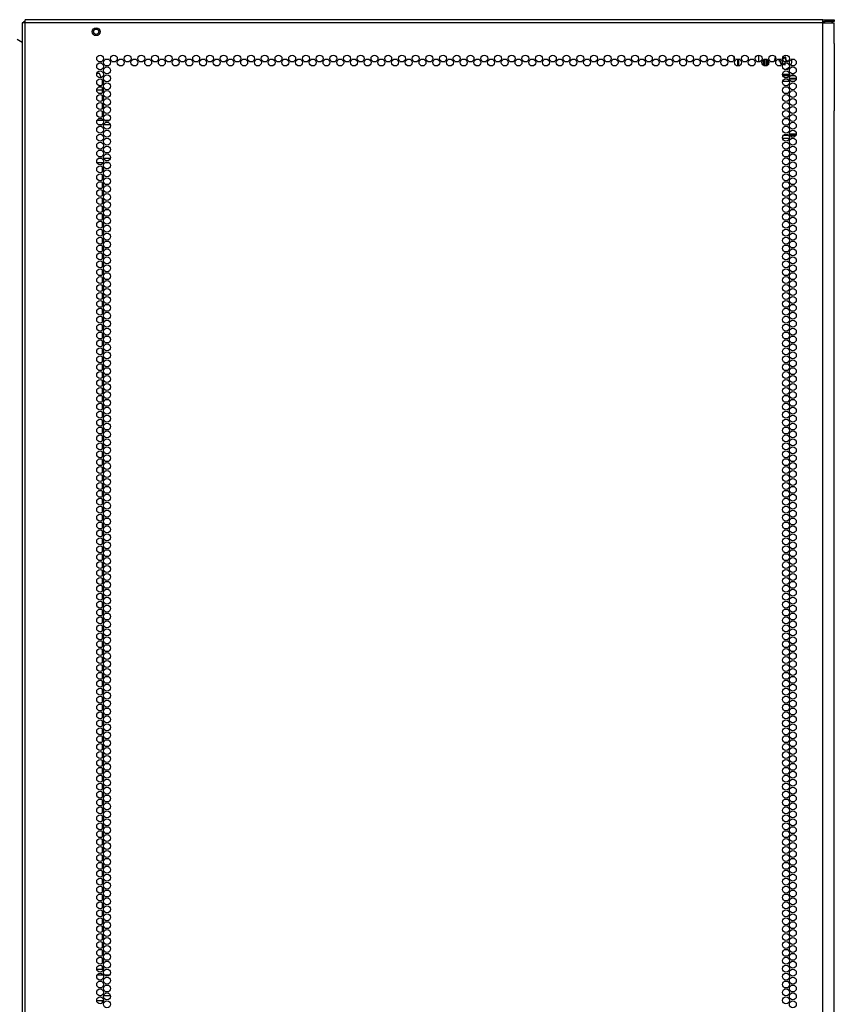
# Model space of a CAD drawing. Extents: x -187 to 39, y -28 to 135.
# Drawn here: x -120 to -101, y 75 to 98 of the extents above; entities that cross this region are included whole.
import ezdxf

# ---------------------------------------------------------------- set-up
doc = ezdxf.new("R2010")
doc.units = 0
doc.header["$MEASUREMENT"] = 0
doc.layers.add('TFR-TRI', color=7, linetype='CONTINUOUS')

msp = doc.modelspace()

# ---------------------------------------------------------------- linework, layer by layer
at = {"layer": 'TFR-TRI', "color": 1, "linetype": 'CONTINUOUS'}
for p, q in [((-120.232, 98.351), (-120.253, 98.351)), ((-120.253, 98.351), (-120.253, 11.387)), ((-120.182, 98.351), (-120.232, 98.351)), ((-120.182, 98.401), (-120.182, 98.422)), ((-101.139, 98.422), (-120.182, 98.422)), ((-120.182, 98.351), (-120.182, 98.401)), ((-101.139, 98.351), (-120.182, 98.351)), ((-120.182, 11.387), (-120.182, 98.351)), ((-101.139, 98.401), (-101.139, 98.422)), ((-101.139, 98.422), (-101.08, 98.422)), ((-101.139, 98.351), (-101.139, 98.401)), ((-101.139, 98.383), (-101.08, 98.383)), ((-101.139, 11.387), (-101.139, 98.351)), ((-101.139, 98.351), (-101.001, 98.351)), ((-101.08, 98.422), (-100.927, 98.422)), ((-101.08, 98.383), (-101.08, 98.422)), ((-100.927, 98.383), (-101.08, 98.383)), ((-101.001, 98.351), (-100.9, 98.351)), ((-100.927, 98.422), (-100.863, 98.422)), ((-100.863, 98.383), (-100.927, 98.383)), ((-100.9, 98.351), (-100.863, 98.351)), ((-100.863, 98.422), (-100.863, 98.383)), ((-100.863, 97.923), (-100.863, 98.351)), ((-120.379, 97.958), (-120.253, 97.885)), ((-100.866, 97.868), (-100.865, 97.881)), ((-100.866, 97.855), (-100.866, 97.868)), ((-100.866, 97.855), (-100.866, 96.245)), ((-100.865, 97.893), (-100.864, 97.904)), ((-100.865, 97.881), (-100.865, 97.893)), ((-100.864, 97.904), (-100.863, 97.915)), ((-100.863, 97.915), (-100.863, 97.923)), ((-100.866, 96.23), (-100.866, 96.245)), ((-100.865, 96.216), (-100.866, 96.23)), ((-100.865, 96.204), (-100.865, 96.216)), ((-100.864, 96.194), (-100.865, 96.204)), ((-100.863, 96.184), (-100.864, 96.194)), ((-100.863, 96.177), (-100.863, 96.184)), ((-100.863, 11.387), (-100.863, 96.177))]:
    msp.add_line(p, q, dxfattribs=at)
at = {"layer": 'TFR-TRI', "color": 58, "linetype": 'CONTINUOUS'}
for p, q in [((-120.214, 98.35), (-120.214, 98.383)), ((-120.214, 98.383), (-120.204, 98.383)), ((-120.204, 98.383), (-120.182, 98.383))]:
    msp.add_line(p, q, dxfattribs=at)
at = {"layer": 'TFR-TRI', "color": 151, "linetype": 'CONTINUOUS'}
for p, q in [((-102.674, 97.578), (-102.674, 97.412)), ((-103.257, 97.451), (-103.257, 97.539)), ((-103.178, 97.482), (-103.178, 97.319)), ((-103.147, 97.319), (-103.147, 97.481)), ((-102.095, 96.954), (-101.938, 96.954)), ((-101.899, 96.954), (-101.807, 96.954)), ((-101.935, 95.694), (-101.77, 95.694)), ((-101.937, 95.584), (-102.097, 95.584)), ((-102.076, 95.662), (-101.957, 95.662)), ((-101.927, 95.662), (-101.779, 95.662)), ((-101.814, 95.584), (-101.892, 95.584))]:
    msp.add_line(p, q, dxfattribs=at)
at = {"layer": 'TFR-TRI', "color": 63, "linetype": 'CONTINUOUS'}
for p, q in [((-102.556, 97.333), (-102.556, 97.468)), ((-102.549, 97.329), (-102.549, 97.472)), ((-102.529, 97.48), (-102.529, 97.321)), ((-102.48, 97.323), (-102.48, 97.478)), ((-102.46, 97.468), (-102.46, 97.333)), ((-102.458, 97.335), (-102.458, 97.466)), ((-102.438, 97.445), (-102.438, 97.356)), ((-102.099, 97.124), (-101.934, 97.124)), ((-101.935, 97.104), (-102.098, 97.104)), ((-102.098, 97.102), (-101.935, 97.102)), ((-101.876, 97.102), (-101.83, 97.102)), ((-101.842, 97.104), (-101.864, 97.104)), ((-101.942, 97.082), (-102.092, 97.082)), ((-101.978, 97.001), (-102.055, 97.001)), ((-101.986, 97.005), (-102.048, 97.005)), ((-101.936, 97.024), (-101.77, 97.024)), ((-101.772, 97.005), (-101.934, 97.005)), ((-101.773, 97.001), (-101.933, 97.001)), ((-101.796, 97.082), (-101.91, 97.082))]:
    msp.add_line(p, q, dxfattribs=at)
at = {"layer": 'TFR-TRI', "color": 252, "linetype": 'CONTINUOUS'}
for p, q in [((-102.188, 97.446), (-102.189, 97.445)), ((-102.189, 97.445), (-102.188, 97.443)), ((-102.187, 97.449), (-102.188, 97.448)), ((-102.188, 97.448), (-102.188, 97.446)), ((-102.188, 97.443), (-102.187, 97.442)), ((-102.185, 97.45), (-102.187, 97.449)), ((-102.187, 97.442), (-102.186, 97.441)), ((-102.186, 97.441), (-102.186, 97.44)), ((-102.186, 97.44), (-102.165, 97.431)), ((-102.163, 97.457), (-102.185, 97.45)), ((-102.138, 97.379), (-102.143, 97.357)), ((-102.143, 97.357), (-102.143, 97.355)), ((-102.143, 97.355), (-102.143, 97.354)), ((-102.143, 97.354), (-102.142, 97.352)), ((-102.142, 97.352), (-102.141, 97.351)), ((-102.141, 97.351), (-102.139, 97.351)), ((-102.139, 97.351), (-102.137, 97.351)), ((-102.137, 97.351), (-102.136, 97.351)), ((-102.136, 97.351), (-102.135, 97.352)), ((-102.135, 97.352), (-102.117, 97.365)), ((-102.058, 97.362), (-102.042, 97.347)), ((-102.032, 97.527), (-102.05, 97.514)), ((-102.042, 97.347), (-102.04, 97.346)), ((-102.04, 97.346), (-102.039, 97.345)), ((-102.039, 97.345), (-102.037, 97.345)), ((-102.037, 97.345), (-102.036, 97.346)), ((-102.033, 97.351), (-102.036, 97.373)), ((-102.036, 97.346), (-102.034, 97.347)), ((-102.034, 97.349), (-102.033, 97.35)), ((-102.034, 97.347), (-102.034, 97.349)), ((-102.033, 97.35), (-102.033, 97.351)), ((-102.031, 97.528), (-102.032, 97.527)), ((-102.03, 97.528), (-102.031, 97.528)), ((-102.028, 97.528), (-102.03, 97.528)), ((-102.029, 97.5), (-102.024, 97.522)), ((-102.027, 97.528), (-102.028, 97.528)), ((-102.025, 97.527), (-102.027, 97.528)), ((-102.024, 97.526), (-102.025, 97.527)), ((-102.024, 97.524), (-102.024, 97.526)), ((-102.024, 97.522), (-102.024, 97.524)), ((-102.004, 97.422), (-101.982, 97.429)), ((-101.982, 97.439), (-102.002, 97.448)), ((-101.981, 97.438), (-101.982, 97.439)), ((-101.982, 97.429), (-101.981, 97.43)), ((-101.98, 97.437), (-101.981, 97.438)), ((-101.981, 97.43), (-101.979, 97.431)), ((-101.979, 97.436), (-101.98, 97.437)), ((-101.979, 97.434), (-101.979, 97.436)), ((-101.979, 97.433), (-101.979, 97.434)), ((-101.979, 97.431), (-101.979, 97.433))]:
    msp.add_line(p, q, dxfattribs=at)
at = {"layer": 'TFR-TRI', "color": 190, "linetype": 'CONTINUOUS'}
for p, q in [((-118.413, 97.139), (-118.474, 97.139)), ((-118.37, 97.038), (-118.413, 97.139)), ((-118.341, 96.97), (-118.354, 97)), ((-118.341, 96.865), (-118.341, 96.97)), ((-118.341, 96.742), (-118.477, 96.742)), ((-118.367, 96.817), (-118.422, 96.817)), ((-118.341, 96.773), (-118.341, 96.802)), ((-118.341, 96.742), (-118.341, 96.773)), ((-118.341, 96.675), (-118.341, 96.742)), ((-118.341, 96.486), (-118.341, 96.613)), ((-118.341, 96.297), (-118.341, 96.424)), ((-118.341, 96.109), (-118.341, 96.235)), ((-118.341, 96.012), (-118.341, 96.046)), ((-118.341, 94.975), (-118.341, 95.011)), ((-118.341, 94.786), (-118.341, 94.912)), ((-118.341, 94.597), (-118.341, 94.723)), ((-118.341, 94.408), (-118.341, 94.534)), ((-118.341, 94.219), (-118.341, 94.345)), ((-118.341, 94.03), (-118.341, 94.157)), ((-118.341, 93.84), (-118.341, 93.967)), ((-118.341, 93.652), (-118.341, 93.779)), ((-118.341, 93.463), (-118.341, 93.589)), ((-118.341, 93.274), (-118.341, 93.401)), ((-118.341, 93.085), (-118.341, 93.211)), ((-118.341, 92.896), (-118.341, 93.023)), ((-118.341, 92.707), (-118.341, 92.834)), ((-118.341, 92.518), (-118.341, 92.645)), ((-118.341, 92.329), (-118.341, 92.456)), ((-118.341, 92.14), (-118.341, 92.266)), ((-118.341, 91.951), (-118.341, 92.078)), ((-118.341, 91.762), (-118.341, 91.888)), ((-118.341, 91.573), (-118.341, 91.7)), ((-118.341, 91.384), (-118.341, 91.511)), ((-118.341, 91.195), (-118.341, 91.322)), ((-118.341, 91.006), (-118.341, 91.133)), ((-118.341, 90.817), (-118.341, 90.944)), ((-118.341, 90.628), (-118.341, 90.755)), ((-118.341, 90.439), (-118.341, 90.566)), ((-118.341, 90.25), (-118.341, 90.377)), ((-118.341, 90.061), (-118.341, 90.188)), ((-118.341, 89.872), (-118.341, 89.999)), ((-118.341, 89.683), (-118.341, 89.81)), ((-118.341, 89.494), (-118.341, 89.621)), ((-118.341, 89.305), (-118.341, 89.432)), ((-118.341, 89.117), (-118.341, 89.243)), ((-118.341, 88.927), (-118.341, 89.054)), ((-118.341, 88.739), (-118.341, 88.865)), ((-118.341, 88.549), (-118.341, 88.676)), ((-118.341, 88.36), (-118.341, 88.487)), ((-118.341, 88.171), (-118.341, 88.298)), ((-118.341, 87.982), (-118.341, 88.109)), ((-118.341, 87.794), (-118.341, 87.92)), ((-118.341, 87.604), (-118.341, 87.731)), ((-118.341, 87.416), (-118.341, 87.542)), ((-118.341, 87.226), (-118.341, 87.353)), ((-118.341, 87.038), (-118.341, 87.164)), ((-118.341, 86.848), (-118.341, 86.975)), ((-118.341, 86.66), (-118.341, 86.786)), ((-118.341, 86.471), (-118.341, 86.597)), ((-118.341, 86.282), (-118.341, 86.408)), ((-118.341, 86.093), (-118.341, 86.219)), ((-118.341, 85.904), (-118.341, 86.03)), ((-118.341, 85.715), (-118.341, 85.842)), ((-118.341, 85.525), (-118.341, 85.652)), ((-118.341, 85.337), (-118.341, 85.464)), ((-118.341, 85.148), (-118.341, 85.274)), ((-118.341, 84.959), (-118.341, 85.086)), ((-118.341, 84.77), (-118.341, 84.896)), ((-118.341, 84.581), (-118.341, 84.708)), ((-118.341, 84.392), (-118.341, 84.519)), ((-118.341, 84.203), (-118.341, 84.329)), ((-118.341, 84.014), (-118.341, 84.141)), ((-118.341, 83.825), (-118.341, 83.951)), ((-118.341, 83.636), (-118.341, 83.763)), ((-118.341, 83.447), (-118.341, 83.573)), ((-118.341, 83.258), (-118.341, 83.385)), ((-118.341, 83.069), (-118.341, 83.196)), ((-118.341, 82.88), (-118.341, 83.007)), ((-118.341, 82.691), (-118.341, 82.818)), ((-118.341, 82.502), (-118.341, 82.629)), ((-118.341, 82.313), (-118.341, 82.44)), ((-118.341, 82.124), (-118.341, 82.251)), ((-118.341, 81.935), (-118.341, 82.062)), ((-118.341, 81.746), (-118.341, 81.873)), ((-118.341, 81.557), (-118.341, 81.684)), ((-118.341, 81.368), (-118.341, 81.495)), ((-118.341, 81.18), (-118.341, 81.306)), ((-118.341, 80.99), (-118.341, 81.117)), ((-118.341, 80.802), (-118.341, 80.928)), ((-118.341, 80.612), (-118.341, 80.739)), ((-118.341, 80.424), (-118.341, 80.55)), ((-118.341, 80.234), (-118.341, 80.361)), ((-118.341, 80.045), (-118.341, 80.172)), ((-118.341, 79.857), (-118.341, 79.983)), ((-118.341, 79.667), (-118.341, 79.794)), ((-118.341, 79.479), (-118.341, 79.605)), ((-118.341, 79.289), (-118.341, 79.416)), ((-118.341, 79.101), (-118.341, 79.228)), ((-118.341, 78.911), (-118.341, 79.038)), ((-118.341, 78.723), (-118.341, 78.849)), ((-118.341, 78.534), (-118.341, 78.66)), ((-118.341, 78.345), (-118.341, 78.471)), ((-118.341, 78.156), (-118.341, 78.282)), ((-118.341, 77.967), (-118.341, 78.093)), ((-118.341, 77.778), (-118.341, 77.905)), ((-118.341, 77.589), (-118.341, 77.715)), ((-118.341, 77.4), (-118.341, 77.527)), ((-118.341, 77.211), (-118.341, 77.337)), ((-118.341, 77.022), (-118.341, 77.149)), ((-118.341, 76.834), (-118.341, 76.959)), ((-118.341, 76.644), (-118.341, 76.771)), ((-118.341, 76.456), (-118.341, 76.582)), ((-118.341, 76.266), (-118.341, 76.393)), ((-118.341, 76.078), (-118.341, 76.204)), ((-118.341, 75.889), (-118.341, 76.015)), ((-118.341, 75.753), (-118.341, 75.826)), ((-118.341, 74.943), (-118.341, 75.005))]:
    msp.add_line(p, q, dxfattribs=at)
at = {"layer": 'TFR-TRI', "color": 140, "linetype": 'CONTINUOUS'}
for p, q in [((-118.317, 96.012), (-118.472, 96.012)), ((-118.181, 96.012), (-118.281, 96.012)), ((-118.445, 95.917), (-118.345, 95.917)), ((-118.308, 95.917), (-118.153, 95.917)), ((-118.473, 95.012), (-118.316, 95.012)), ((-118.348, 95.106), (-118.442, 95.106)), ((-118.153, 95.106), (-118.309, 95.106)), ((-118.278, 95.012), (-118.184, 95.012))]:
    msp.add_line(p, q, dxfattribs=at)
at = {"layer": 'TFR-TRI', "color": 30, "linetype": 'CONTINUOUS'}
for p, q in [((-118.477, 75.753), (-118.313, 75.753)), ((-118.477, 75.005), (-118.312, 75.005))]:
    msp.add_line(p, q, dxfattribs=at)
at = {"layer": 'TFR-TRI', "color": 3, "linetype": 'CONTINUOUS'}
for p, q in [((-118.466, 75.615), (-118.323, 75.615)), ((-118.294, 75.615), (-118.167, 75.615)), ((-118.376, 75.115), (-118.413, 75.115)), ((-118.149, 75.115), (-118.312, 75.115))]:
    msp.add_line(p, q, dxfattribs=at)
at = {"layer": 'TFR-TRI', "color": 5, "linetype": 'CONTINUOUS'}
for radius in [0.094, 0.064]:
    msp.add_circle((-118.489, 98.135), radius, dxfattribs=at)
at = {"layer": 'TFR-TRI', "color": 1, "linetype": 'CONTINUOUS'}
for centre in [(-118.395, 97.495), (-118.067, 97.495), (-117.739, 97.495), (-117.412, 97.495), (-117.084, 97.495), (-116.757, 97.495), (-116.429, 97.495), (-116.102, 97.495), (-115.774, 97.495), (-115.447, 97.495), (-115.119, 97.495), (-114.791, 97.495), (-114.464, 97.495), (-114.136, 97.495), (-113.809, 97.495), (-113.481, 97.495), (-113.154, 97.495), (-112.826, 97.495), (-112.499, 97.495), (-112.171, 97.495), (-111.843, 97.495), (-111.516, 97.495), (-111.188, 97.495), (-110.861, 97.495), (-110.533, 97.495), (-110.206, 97.495), (-109.878, 97.495), (-109.551, 97.495), (-109.223, 97.495), (-108.895, 97.495), (-108.568, 97.495), (-108.24, 97.495), (-107.913, 97.495), (-107.585, 97.495), (-107.258, 97.495), (-106.93, 97.495), (-106.602, 97.495), (-106.275, 97.495), (-105.947, 97.495), (-105.62, 97.495), (-105.292, 97.495), (-104.965, 97.495), (-104.637, 97.495), (-104.31, 97.495), (-103.982, 97.495), (-103.654, 97.495), (-103.327, 97.495), (-102.999, 97.495), (-102.672, 97.495), (-102.344, 97.495), (-102.017, 97.495), (-118.395, 97.306), (-118.231, 97.4), (-117.903, 97.4), (-117.576, 97.4), (-117.248, 97.4), (-116.921, 97.4), (-116.593, 97.4), (-116.265, 97.4), (-115.938, 97.4), (-115.61, 97.4), (-115.283, 97.4), (-114.955, 97.4), (-114.628, 97.4), (-114.3, 97.4), (-113.973, 97.4), (-113.645, 97.4), (-113.317, 97.4), (-112.99, 97.4), (-112.662, 97.4), (-112.335, 97.4), (-112.007, 97.4), (-111.68, 97.4), (-111.352, 97.4), (-111.025, 97.4), (-110.697, 97.4), (-110.369, 97.4), (-110.042, 97.4), (-109.714, 97.4), (-109.387, 97.4), (-109.059, 97.4), (-108.732, 97.4), (-108.404, 97.4), (-108.076, 97.4), (-107.749, 97.4), (-107.421, 97.4), (-107.094, 97.4), (-106.766, 97.4), (-106.439, 97.4), (-106.111, 97.4), (-105.784, 97.4), (-105.456, 97.4), (-105.128, 97.4), (-104.801, 97.4), (-104.473, 97.4), (-104.146, 97.4), (-103.818, 97.4), (-103.491, 97.4), (-103.163, 97.4), (-102.836, 97.4), (-102.508, 97.4), (-102.18, 97.4), (-102.017, 97.306), (-101.853, 97.4), (-118.395, 97.117), (-118.231, 97.211), (-118.231, 97.022), (-102.017, 97.117), (-101.853, 97.211), (-101.853, 97.022), (-118.395, 96.928), (-118.231, 96.834), (-102.017, 96.928), (-101.853, 96.834), (-118.395, 96.739), (-118.395, 96.55), (-118.231, 96.645), (-102.017, 96.739), (-102.017, 96.55), (-101.853, 96.645), (-118.395, 96.361), (-118.231, 96.456), (-102.017, 96.361), (-101.853, 96.456), (-118.395, 96.172), (-118.231, 96.267), (-118.231, 96.078), (-102.017, 96.172), (-101.853, 96.267), (-101.853, 96.078), (-118.395, 95.983), (-118.231, 95.889), (-102.017, 95.983), (-101.853, 95.889), (-118.395, 95.794), (-118.395, 95.605), (-118.231, 95.7), (-102.017, 95.794), (-102.017, 95.605), (-101.853, 95.7), (-118.395, 95.416), (-118.231, 95.511), (-102.017, 95.416), (-101.853, 95.511), (-118.395, 95.227), (-118.231, 95.322), (-102.017, 95.227), (-101.853, 95.322), (-118.395, 95.038), (-118.231, 95.133), (-118.231, 94.944), (-102.017, 95.038), (-101.853, 95.133), (-101.853, 94.944), (-118.395, 94.849), (-118.231, 94.755), (-102.017, 94.849), (-101.853, 94.755), (-118.395, 94.66), (-118.395, 94.471), (-118.231, 94.566), (-102.017, 94.66), (-102.017, 94.471), (-101.853, 94.566), (-118.395, 94.282), (-118.231, 94.377), (-102.017, 94.282), (-101.853, 94.377), (-118.395, 94.093), (-118.231, 94.188), (-118.231, 93.999), (-102.017, 94.093), (-101.853, 94.188), (-101.853, 93.999), (-118.395, 93.904), (-118.231, 93.81), (-102.017, 93.904), (-101.853, 93.81), (-118.395, 93.715), (-118.395, 93.526), (-118.231, 93.621), (-102.017, 93.715), (-102.017, 93.526), (-101.853, 93.621), (-118.395, 93.337), (-118.231, 93.432), (-102.017, 93.337), (-101.853, 93.432), (-118.395, 93.148), (-118.231, 93.243), (-118.231, 93.054), (-102.017, 93.148), (-101.853, 93.243), (-101.853, 93.054), (-118.395, 92.959), (-118.231, 92.865), (-102.017, 92.959), (-101.853, 92.865), (-118.395, 92.771), (-118.395, 92.582), (-118.231, 92.676), (-102.017, 92.771), (-102.017, 92.582), (-101.853, 92.676), (-118.395, 92.393), (-118.231, 92.487), (-102.017, 92.393), (-101.853, 92.487), (-118.395, 92.204), (-118.231, 92.298), (-118.231, 92.109), (-102.017, 92.204), (-101.853, 92.298), (-101.853, 92.109), (-118.395, 92.015), (-118.231, 91.92), (-102.017, 92.015), (-101.853, 91.92), (-118.395, 91.826), (-118.395, 91.637), (-118.231, 91.731), (-102.017, 91.826), (-102.017, 91.637), (-101.853, 91.731), (-118.395, 91.448), (-118.231, 91.542), (-102.017, 91.448), (-101.853, 91.542), (-118.395, 91.259), (-118.231, 91.353), (-118.231, 91.164), (-102.017, 91.259), (-101.853, 91.353), (-101.853, 91.164), (-118.395, 91.07), (-118.231, 90.975), (-102.017, 91.07), (-101.853, 90.975), (-118.395, 90.881), (-118.395, 90.692), (-118.231, 90.786), (-102.017, 90.881), (-102.017, 90.692), (-101.853, 90.786), (-118.395, 90.503), (-118.231, 90.597), (-102.017, 90.503), (-101.853, 90.597), (-118.395, 90.314), (-118.231, 90.408), (-118.231, 90.219), (-102.017, 90.314), (-101.853, 90.408), (-101.853, 90.219), (-118.395, 90.125), (-118.231, 90.03), (-102.017, 90.125), (-101.853, 90.03), (-118.395, 89.936), (-118.395, 89.747), (-118.231, 89.841), (-102.017, 89.936), (-102.017, 89.747), (-101.853, 89.841), (-118.395, 89.558), (-118.231, 89.652), (-102.017, 89.558), (-101.853, 89.652), (-118.395, 89.369), (-118.231, 89.463), (-118.231, 89.274), (-102.017, 89.369), (-101.853, 89.463), (-101.853, 89.274), (-118.395, 89.18), (-118.231, 89.085), (-102.017, 89.18), (-101.853, 89.085), (-118.395, 88.991), (-118.395, 88.802), (-118.231, 88.896), (-102.017, 88.991), (-102.017, 88.802), (-101.853, 88.896), (-118.395, 88.613), (-118.231, 88.708), (-102.017, 88.613), (-101.853, 88.708), (-118.395, 88.424), (-118.231, 88.519), (-118.231, 88.33), (-102.017, 88.424), (-101.853, 88.519), (-101.853, 88.33), (-118.395, 88.235), (-118.231, 88.141), (-102.017, 88.235), (-101.853, 88.141), (-118.395, 88.046), (-118.395, 87.857), (-118.231, 87.952), (-102.017, 88.046), (-102.017, 87.857), (-101.853, 87.952), (-118.395, 87.668), (-118.231, 87.763), (-102.017, 87.668), (-101.853, 87.763), (-118.395, 87.479), (-118.231, 87.574), (-118.231, 87.385), (-102.017, 87.479), (-101.853, 87.574), (-101.853, 87.385), (-118.395, 87.29), (-118.231, 87.196), (-102.017, 87.29), (-101.853, 87.196), (-118.395, 87.101), (-118.395, 86.912), (-118.231, 87.007), (-102.017, 87.101), (-102.017, 86.912), (-101.853, 87.007), (-118.395, 86.723), (-118.231, 86.818), (-102.017, 86.723), (-101.853, 86.818), (-118.395, 86.534), (-118.231, 86.629), (-118.231, 86.44), (-102.017, 86.534), (-101.853, 86.629), (-101.853, 86.44), (-118.395, 86.345), (-118.231, 86.251), (-102.017, 86.345), (-101.853, 86.251), (-118.395, 86.156), (-118.395, 85.967), (-118.231, 86.062), (-102.017, 86.156), (-102.017, 85.967), (-101.853, 86.062), (-118.395, 85.778), (-118.231, 85.873), (-102.017, 85.778), (-101.853, 85.873), (-118.395, 85.589), (-118.231, 85.684), (-118.231, 85.495), (-102.017, 85.589), (-101.853, 85.684), (-101.853, 85.495), (-118.395, 85.4), (-118.231, 85.306), (-102.017, 85.4), (-101.853, 85.306), (-118.395, 85.211), (-118.231, 85.117), (-102.017, 85.211), (-101.853, 85.117), (-118.395, 85.022), (-118.395, 84.834), (-118.231, 84.928), (-102.017, 85.022), (-102.017, 84.834), (-101.853, 84.928), (-118.395, 84.645), (-118.231, 84.739), (-102.017, 84.645), (-101.853, 84.739), (-118.395, 84.456), (-118.231, 84.55), (-118.231, 84.361), (-102.017, 84.456), (-101.853, 84.55), (-101.853, 84.361), (-118.395, 84.267), (-118.231, 84.172), (-102.017, 84.267), (-101.853, 84.172), (-118.395, 84.078), (-118.395, 83.889), (-118.231, 83.983), (-102.017, 84.078), (-102.017, 83.889), (-101.853, 83.983), (-118.395, 83.7), (-118.231, 83.794), (-102.017, 83.7), (-101.853, 83.794), (-118.395, 83.511), (-118.231, 83.605), (-118.231, 83.416), (-102.017, 83.511), (-101.853, 83.605), (-101.853, 83.416), (-118.395, 83.322), (-118.231, 83.227), (-102.017, 83.322), (-101.853, 83.227), (-118.395, 83.133), (-118.395, 82.944), (-118.231, 83.038), (-102.017, 83.133), (-102.017, 82.944), (-101.853, 83.038), (-118.395, 82.755), (-118.231, 82.849), (-102.017, 82.755), (-101.853, 82.849), (-118.395, 82.566), (-118.231, 82.66), (-118.231, 82.471), (-102.017, 82.566), (-101.853, 82.66), (-101.853, 82.471), (-118.395, 82.377), (-118.231, 82.282), (-102.017, 82.377), (-101.853, 82.282), (-118.395, 82.188), (-118.395, 81.999), (-118.231, 82.093), (-102.017, 82.188), (-102.017, 81.999), (-101.853, 82.093), (-118.395, 81.81), (-118.231, 81.904), (-102.017, 81.81), (-101.853, 81.904), (-118.395, 81.621), (-118.231, 81.715), (-118.231, 81.526), (-102.017, 81.621), (-101.853, 81.715), (-101.853, 81.526), (-118.395, 81.432), (-118.231, 81.337), (-102.017, 81.432), (-101.853, 81.337), (-118.395, 81.243), (-118.395, 81.054), (-118.231, 81.148), (-102.017, 81.243), (-102.017, 81.054), (-101.853, 81.148), (-118.395, 80.865), (-118.231, 80.959), (-102.017, 80.865), (-101.853, 80.959), (-118.395, 80.676), (-118.231, 80.771), (-118.231, 80.582), (-102.017, 80.676), (-101.853, 80.771), (-101.853, 80.582), (-118.395, 80.487), (-118.231, 80.393), (-102.017, 80.487), (-101.853, 80.393), (-118.395, 80.298), (-118.395, 80.109), (-118.231, 80.204), (-102.017, 80.298), (-102.017, 80.109), (-101.853, 80.204), (-118.395, 79.92), (-118.231, 80.015), (-102.017, 79.92), (-101.853, 80.015), (-118.395, 79.731), (-118.231, 79.826), (-118.231, 79.637), (-102.017, 79.731), (-101.853, 79.826), (-101.853, 79.637), (-118.395, 79.542), (-118.231, 79.448), (-102.017, 79.542), (-101.853, 79.448), (-118.395, 79.353), (-118.395, 79.164), (-118.231, 79.259), (-102.017, 79.353), (-102.017, 79.164), (-101.853, 79.259), (-118.395, 78.975), (-118.231, 79.07), (-102.017, 78.975), (-101.853, 79.07), (-118.395, 78.786), (-118.231, 78.881), (-118.231, 78.692), (-102.017, 78.786), (-101.853, 78.881), (-101.853, 78.692), (-118.395, 78.597), (-118.231, 78.503), (-102.017, 78.597), (-101.853, 78.503), (-118.395, 78.408), (-118.395, 78.219), (-118.231, 78.314), (-102.017, 78.408), (-102.017, 78.219), (-101.853, 78.314), (-118.395, 78.03), (-118.231, 78.125), (-102.017, 78.03), (-101.853, 78.125), (-118.395, 77.841), (-118.231, 77.936), (-118.231, 77.747), (-102.017, 77.841), (-101.853, 77.936), (-101.853, 77.747), (-118.395, 77.652), (-118.231, 77.558), (-102.017, 77.652), (-101.853, 77.558), (-118.395, 77.463), (-118.395, 77.274), (-118.231, 77.369), (-102.017, 77.463), (-102.017, 77.274), (-101.853, 77.369), (-118.395, 77.085), (-118.231, 77.18), (-102.017, 77.085), (-101.853, 77.18), (-118.395, 76.896), (-118.231, 76.991), (-118.231, 76.802), (-102.017, 76.896), (-101.853, 76.991), (-101.853, 76.802), (-118.395, 76.708), (-118.231, 76.613), (-102.017, 76.708), (-101.853, 76.613), (-118.395, 76.519), (-118.395, 76.33), (-118.231, 76.424), (-102.017, 76.519), (-102.017, 76.33), (-101.853, 76.424), (-118.395, 76.141), (-118.231, 76.235), (-102.017, 76.141), (-101.853, 76.235), (-118.395, 75.952), (-118.231, 76.046), (-118.231, 75.857), (-102.017, 75.952), (-101.853, 76.046), (-101.853, 75.857), (-118.395, 75.763), (-118.231, 75.668), (-102.017, 75.763), (-101.853, 75.668), (-118.395, 75.574), (-118.395, 75.385), (-118.231, 75.479), (-102.017, 75.574), (-102.017, 75.385), (-101.853, 75.479), (-118.395, 75.196), (-118.231, 75.29), (-102.017, 75.196), (-101.853, 75.29), (-118.395, 75.007), (-118.231, 75.101), (-102.017, 75.007), (-101.853, 75.101), (-118.231, 74.912), (-101.853, 74.912)]:
    msp.add_circle(centre, 0.0827, dxfattribs=at)
at = {"layer": 'TFR-TRI', "color": 153, "linetype": 'CONTINUOUS'}
msp.add_arc((-100.934, 98.351), 0.0315, 0, 90, dxfattribs=at)
at = {"layer": 'TFR-TRI', "color": 252, "linetype": 'CONTINUOUS'}
for centre, radius, start, end in [((-102.084, 97.44), 0.207, 154.0294, 182.0025), ((-102.36, 97.016), 0.459, 60.7007, 64.7954), ((-102.084, 97.44), 0.0817, 185.7743, 227.9104), ((-102.084, 97.44), 0.0817, 151.056, 167.9104), ((-102.312, 97.891), 0.459, 288.8894, 292.984), ((-102.589, 97.467), 0.459, 348.8894, 352.984), ((-102.138, 97.412), 0.005, 352.984, 60.7007), ((-101.855, 96.988), 0.459, 122.4788, 124.7954), ((-102.084, 97.44), 0.0817, 245.7743, 252.9711), ((-101.807, 97.863), 0.459, 230.6038, 232.984), ((-102.084, 97.44), 0.0817, 65.7743, 98.2553), ((-102.08, 97.501), 0.005, 232.984, 300.7007), ((-102.084, 97.44), 0.0817, 271.8572, 287.9104), ((-102.312, 97.891), 0.459, 300.7007, 304.7954), ((-102.36, 97.016), 0.459, 48.8894, 50.5293), ((-101.578, 97.412), 0.459, 183.1898, 184.7954), ((-102.084, 97.44), 0.0817, 305.7743, 321.3456), ((-101.578, 97.412), 0.459, 168.8894, 172.984), ((-102.029, 97.467), 0.005, 172.984, 240.7007), ((-101.855, 96.988), 0.459, 108.8894, 112.984), ((-101.807, 97.863), 0.459, 240.7007, 244.7954), ((-102.084, 97.44), 0.0817, 5.7743, 47.9104), ((-102.084, 97.44), 0.0817, 340.906, 347.9104), ((-102.084, 97.44), 0.207, 329.9288, 10.8), ((-102.084, 97.44), 0.207, 277.0537, 316.1475)]:
    msp.add_arc(centre, radius, start, end, dxfattribs=at)

doc.saveas('drawing.dxf')
